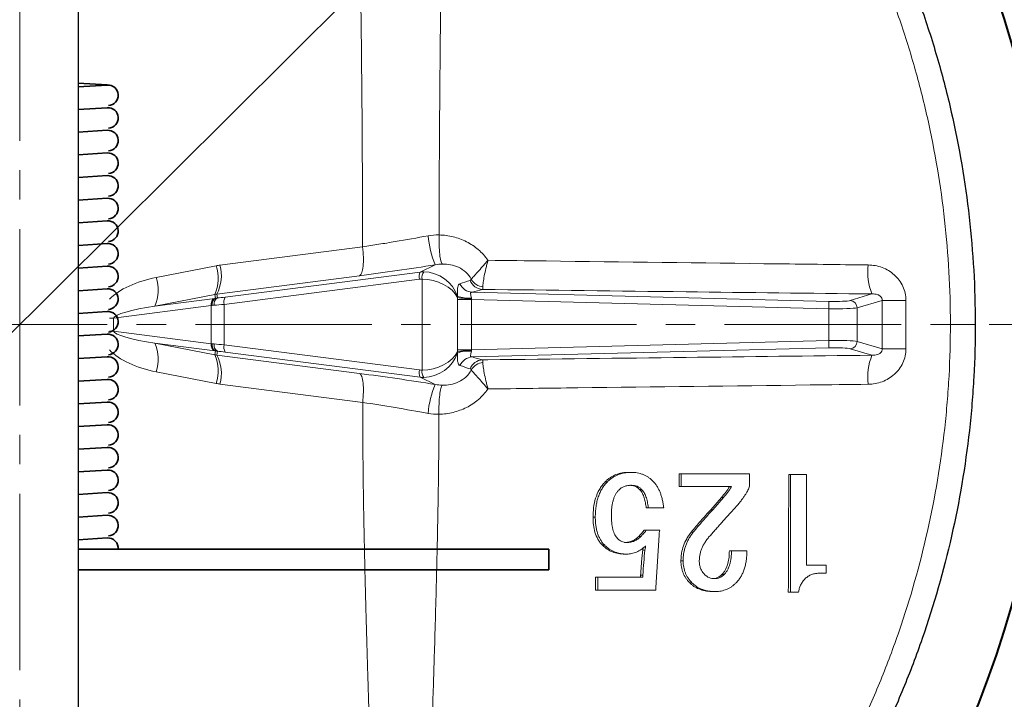
# Model space of a CAD drawing. Extents: x -408 to 77, y 1197 to 1595.
# Drawn here: x -260 to -193, y 1310 to 1357 of the extents above; entities that cross this region are included whole.
import ezdxf

# ---------------------------------------------------------------- set-up
doc = ezdxf.new("R2010")
doc.units = 0
doc.header["$LTSCALE"] = 2
doc.header["$MEASUREMENT"] = 0
doc.linetypes.add('CENTER2', pattern=[1.125, 0.75, -0.125, 0.125, -0.125])
doc.layers.get('0').update_dxf_attribs({"linetype": 'CONTINUOUS'})
for name, color, linetype, lineweight in [('CENTER', 4, 'CENTER2', 13), ('SCALE', 6, 'CONTINUOUS', 13), ('プレート(細線)', 150, 'CONTINUOUS', 9), ('本体', 3, 'CONTINUOUS', 40), ('標準スプリング', 6, 'CONTINUOUS', 35)]:
    doc.layers.add(name, color=color, linetype=linetype, lineweight=lineweight)
doc.layers.add('ピン', color=1, linetype='CONTINUOUS')
doc.layers.add('プレート', color=4, linetype='CONTINUOUS')
doc.styles.get("Standard").update_dxf_attribs({"font": 'simplex.shx', "bigfont": 'BIGFONT.shx'})
doc.dimstyles.get("Standard").update_dxf_attribs({"dimscale": 2, "dimtxt": 3, "dimasz": 2, "dimexe": 1, "dimexo": 1, "dimgap": 1, "dimtad": 1, "dimdsep": 46, "dimtxsty": 'STANDARD', "dimblk": 'CLOSED', "dimcen": 0.09, "dimclrd": 256, "dimclre": 256, "dimclrt": 2, "dimadec": 0, "dimazin": 2, "dimtfac": 1, "dimtmove": 0, "dimatfit": 3, "dimldrblk": 'CLOSED', "dimfxl": 1, "dimtolj": 1, "dimtzin": 0, "dimlwd": -1, "dimlwe": -1, "dimarcsym": 0})

# ---------------------------------------------------------------- blocks, each defined once
blk = doc.blocks.new('_Closed')
at = {"color": 0, "linetype": 'ByBlock', "lineweight": -2}
for p, q in [((-1, 0.167), (0, 0)), ((-1, 0.167), (-1, -0.167)), ((0, 0), (-1, -0.167)), ((0, 0), (-1, 0))]:
    blk.add_line(p, q, dxfattribs=at)
blk = doc.blocks.new('*D9')
at = {"layer": 'SCALE', "linetype": 'Continuous', "transparency": 16777216}
for p, q in [((-60.813, 1333.956), (-60.813, 1196.985)), ((-259.914, 1219.457), (-259.914, 1196.985)), ((-64.813, 1198.985), (-255.914, 1198.985))]:
    blk.add_line(p, q, dxfattribs=at)
at = {"layer": 'SCALE', "linetype": 'Continuous', "transparency": 16777216, "xscale": 4, "yscale": 4, "zscale": 4, "rotation": 180}
blk.add_blockref('_Closed', (-259.914, 1198.985), dxfattribs=at)
at = {"layer": 'SCALE', "linetype": 'Continuous', "transparency": 16777216, "xscale": 4, "yscale": 4, "zscale": 4}
blk.add_blockref('_Closed', (-60.813, 1198.985), dxfattribs=at)
at = {"layer": 'SCALE', "color": 2, "linetype": 'Continuous', "transparency": 16777216, "insert": (-160.364, 1205.557), "char_height": 6, "attachment_point": 5}
blk.add_mtext('\\A1;200(全開時)', dxfattribs=at)
blk = doc.blocks.new('*D10')
at = {"layer": 'SCALE', "linetype": 'Continuous', "transparency": 16777216}
for p, q in [((-207.37, 1388.204), (-204.533, 1391.025)), ((-210.206, 1385.384), (-309.622, 1286.528)), ((-361.571, 1234.873), (-312.459, 1283.708))]:
    blk.add_line(p, q, dxfattribs=at)
at = {"layer": 'SCALE', "linetype": 'Continuous', "transparency": 16777216, "xscale": 4, "yscale": 4, "zscale": 4}
for p, rotation in [((-210.206, 1385.384), 224.8379571107266), ((-309.622, 1286.528), 44.83795711072665)]:
    blk.add_blockref('_Closed', p, dxfattribs=dict(at, rotation=rotation))
at = {"layer": 'SCALE', "color": 2, "linetype": 'Continuous', "transparency": 16777216, "insert": (-356.486, 1246.981), "char_height": 6, "attachment_point": 5, "rotation": 44.83796}
blk.add_mtext('\\A1;φ140', dxfattribs=at)

msp = doc.modelspace()

# ---------------------------------------------------------------- linework, layer by layer
at = {"linetype": 'Continuous', "lineweight": 15}
msp.add_line((-194.914, 1335.956), (-197.276, 1335.956), dxfattribs=at)
at = {"layer": 'CENTER', "ltscale": 8}
for p, q in [((-259.914, 1450.457), (-259.914, 1221.457)), ((-55.959, 1335.956), (-359.27, 1335.956))]:
    msp.add_line(p, q, dxfattribs=at)
at = {"layer": 'ピン'}
msp.add_line((-255.935, 1405.943), (-255.935, 1265.969), dxfattribs=at)
at = {"layer": 'プレート'}
msp.add_open_spline([(-213.99, 1381.956), (-212.257, 1380.225), (-210.63, 1378.406), (-208.348, 1375.547), (-207.614, 1374.572), (-206.199, 1372.578), (-205.517, 1371.557), (-203.571, 1368.458), (-202.398, 1366.334), (-200.299, 1361.973), (-199.372, 1359.737), (-198.167, 1356.296), (-197.796, 1355.135), (-197.288, 1353.372), (-197.126, 1352.78), (-196.821, 1351.598), (-196.677, 1351.005), (-196.001, 1348.041), (-195.597, 1345.658), (-195.055, 1340.868), (-194.917, 1338.461), (-194.913, 1334.834), (-194.945, 1333.621), (-195.044, 1331.799), (-195.086, 1331.19), (-195.187, 1329.972), (-195.247, 1329.361), (-195.585, 1326.324), (-195.99, 1323.931), (-197.061, 1319.215), (-197.726, 1316.892), (-198.919, 1313.461), (-199.349, 1312.326), (-200.045, 1310.637), (-200.285, 1310.077), (-200.782, 1308.96), (-201.04, 1308.403), (-202.361, 1305.647), (-203.533, 1303.521), (-206.099, 1299.422), (-207.493, 1297.449), (-209.75, 1294.604), (-210.531, 1293.674), (-212.149, 1291.855), (-212.988, 1290.963), (-215.578, 1288.361), (-217.396, 1286.731), (-220.256, 1284.442), (-221.233, 1283.704), (-223.226, 1282.287), (-224.241, 1281.607), (-225.273, 1280.956)], degree=3, knots=[0, 0, 0, 0, 0.0625, 0.0625, 0.09375, 0.09375, 0.125, 0.125, 0.1875, 0.1875, 0.25, 0.25, 0.28125, 0.28125, 0.296875, 0.296875, 0.3125, 0.3125, 0.375, 0.375, 0.4375, 0.4375, 0.46875, 0.46875, 0.484375, 0.484375, 0.5, 0.5, 0.5625, 0.5625, 0.625, 0.625, 0.65625, 0.65625, 0.671875, 0.671875, 0.6875, 0.6875, 0.75, 0.75, 0.8125, 0.8125, 0.84375, 0.84375, 0.875, 0.875, 0.9375, 0.9375, 0.96875, 0.96875, 1, 1, 1, 1], dxfattribs=at)
at = {"layer": 'プレート(細線)'}
for p, q in [((-246.292, 1339.998), (-236.586, 1341.248)), ((-250.625, 1339.164), (-246.542, 1339.958)), ((-232.669, 1339.532), (-231.643, 1340.027)), ((-236.8, 1339.279), (-246.509, 1338.028)), ((-232.724, 1339.039), (-245.997, 1337.33)), ((-245.942, 1337.823), (-232.669, 1339.532)), ((-232.546, 1332.862), (-232.546, 1339.051)), ((-246.635, 1338.011), (-250.718, 1337.218)), ((-250.718, 1337.218), (-246.646, 1337.742)), ((-246.586, 1337.75), (-246.635, 1338.011)), ((-246.509, 1338.028), (-246.461, 1337.766)), ((-230.131, 1337.661), (-229.183, 1337.661)), ((-230.131, 1334.251), (-230.131, 1337.661)), ((-204.875, 1337.037), (-229.183, 1337.661)), ((-229.183, 1337.661), (-229.183, 1334.251)), ((-229.129, 1338.158), (-204.862, 1337.535)), ((-203.413, 1337.595), (-201.94, 1338.039)), ((-201.25, 1337.607), (-202.943, 1337.097)), ((-246.893, 1337.255), (-253.535, 1336.4)), ((-246.893, 1334.657), (-246.893, 1337.255)), ((-245.997, 1337.33), (-245.997, 1334.582)), ((-204.862, 1337.535), (-204.875, 1337.037)), ((-204.875, 1334.875), (-204.875, 1337.037)), ((-202.943, 1337.097), (-202.943, 1334.815)), ((-253.535, 1336.4), (-253.814, 1336.4)), ((-253.535, 1336.4), (-253.535, 1335.512)), ((-253.535, 1335.512), (-253.814, 1335.512)), ((-253.535, 1335.512), (-246.893, 1334.657)), ((-250.718, 1334.695), (-246.635, 1333.901)), ((-246.646, 1334.171), (-250.718, 1334.695)), ((-245.997, 1334.582), (-232.724, 1332.873)), ((-230.131, 1334.251), (-229.183, 1334.251)), ((-229.183, 1334.251), (-204.875, 1334.875)), ((-204.862, 1334.377), (-229.129, 1333.754)), ((-204.875, 1334.875), (-204.862, 1334.377)), ((-201.94, 1333.874), (-203.413, 1334.317)), ((-202.943, 1334.815), (-201.25, 1334.306)), ((-246.635, 1333.901), (-246.586, 1334.163)), ((-246.461, 1334.146), (-246.509, 1333.884)), ((-246.509, 1333.884), (-236.8, 1332.634)), ((-232.669, 1332.381), (-245.942, 1334.09)), ((-246.542, 1331.955), (-250.625, 1332.748)), ((-231.643, 1331.885), (-232.669, 1332.381)), ((-236.583, 1330.664), (-246.292, 1331.914)), ((-218.484, 1325.91), (-218.34, 1325.91)), ((-215.054, 1325.814), (-214.917, 1325.814)), ((-214.917, 1325.814), (-210.262, 1325.814)), ((-214.917, 1324.937), (-214.917, 1325.814)), ((-210.262, 1325.814), (-210.262, 1325.03)), ((-207.597, 1325.771), (-207.478, 1325.771)), ((-207.478, 1325.771), (-206.397, 1325.771)), ((-207.478, 1317.756), (-207.478, 1325.771)), ((-206.397, 1325.771), (-206.397, 1319.6)), ((-220.086, 1325.261), (-219.938, 1325.261)), ((-215.055, 1324.937), (-214.917, 1324.937)), ((-211.494, 1324.937), (-214.917, 1324.937)), ((-217.754, 1324.752), (-217.61, 1324.752)), ((-212.91, 1323.362), (-212.176, 1324.196)), ((-212.772, 1323.362), (-212.042, 1324.196)), ((-212.176, 1324.196), (-212.042, 1324.196)), ((-217.299, 1323.501), (-217.153, 1323.501)), ((-216.104, 1323.501), (-217.153, 1323.501)), ((-220.913, 1322.852), (-220.759, 1322.852)), ((-212.91, 1323.362), (-212.772, 1323.362)), ((-217.807, 1321.555), (-217.656, 1321.555)), ((-217.44, 1321.972), (-217.29, 1321.972)), ((-217.29, 1321.972), (-216.378, 1321.972)), ((-216.423, 1321.647), (-216.651, 1318.08)), ((-214.24, 1321.833), (-214.096, 1321.833)), ((-220.276, 1320.952), (-220.12, 1320.952)), ((-218.769, 1320.35), (-218.614, 1320.35)), ((-217.535, 1320.628), (-217.382, 1320.628)), ((-211.638, 1320.582), (-211.494, 1320.582)), ((-211.494, 1320.582), (-210.444, 1320.582)), ((-214.932, 1319.887), (-214.78, 1319.887)), ((-206.397, 1319.6), (-205.059, 1319.6)), ((-205.059, 1319.6), (-205.059, 1319.053)), ((-217.677, 1318.771), (-217.676, 1318.914)), ((-217.676, 1318.914), (-217.519, 1318.914)), ((-217.519, 1318.771), (-217.519, 1318.914)), ((-212.148, 1318.96), (-211.996, 1318.96)), ((-205.059, 1319.053), (-205.469, 1319.053)), ((-220.738, 1318.771), (-220.577, 1318.771)), ((-220.577, 1318.771), (-217.519, 1318.771)), ((-220.577, 1317.895), (-220.577, 1318.771)), ((-214.343, 1318.404), (-214.187, 1318.404)), ((-220.74, 1317.895), (-220.577, 1317.895)), ((-216.651, 1317.895), (-220.577, 1317.895)), ((-216.651, 1318.08), (-216.651, 1317.895)), ((-212.746, 1317.802), (-212.589, 1317.802)), ((-207.63, 1317.756), (-207.478, 1317.756)), ((-206.93, 1317.756), (-207.478, 1317.756))]:
    msp.add_line(p, q, dxfattribs=at)
for centre, radius, start, end in [((-225.584, 1342.594), 6.58, 185.2239, 202.95906), ((-249.038, 1339.101), 2.639, 335.60637, 18.94067), ((-248.861, 1339.285), 2.667, 331.89148, 15.51528), ((-198.154, 1339.545), 4.074, 173.3906, 201.69554), ((-253.122, 1338.308), 2.639, 335.60637, 18.94067), ((-232.081, 1339.218), 0.667, 151.89148, 195.51528), ((-231.83, 1339.148), 0.723, 146.51136, 187.74717), ((-228.364, 1339.339), 0.99, 202.13281, 266.36958), ((-228.288, 1339.579), 1.061, 210.65553, 263.76574), ((-229.067, 1339.143), 0.987, 204.53223, 266.39595), ((-246.445, 1337.334), 0.455, 116.22303, 189.89579), ((-246.371, 1337.353), 0.452, 118.51325, 191.38361), ((-246.236, 1337.364), 0.461, 119.20796, 191.28475), ((-245.354, 1337.509), 0.667, 151.89148, 195.51528), ((-229.4, 1339.897), 2.142, 249.79728, 275.7376), ((-229.177, 1342.549), 4.84, 258.65258, 269.93503), ((-203.446, 1337.093), 0.504, 0.53481, 86.18145), ((-199.623, 1521.969), 184.369, 269.49451, 269.99793), ((-253.122, 1333.605), 2.639, 341.05933, 24.39363), ((-246.445, 1334.579), 0.455, 170.10421, 243.77697), ((-246.371, 1334.56), 0.452, 168.61639, 241.48675), ((-246.236, 1334.548), 0.461, 168.71525, 240.79204), ((-245.354, 1334.404), 0.667, 164.48472, 208.10852), ((-203.446, 1334.82), 0.504, 273.81855, 359.46519), ((-199.623, 1150.633), 183.68, 90.00208, 90.50738), ((-249.038, 1332.811), 2.639, 341.05933, 24.39363), ((-248.861, 1332.628), 2.667, 344.48472, 28.10852), ((-229.4, 1332.015), 2.142, 84.2624, 110.20272), ((-229.177, 1329.364), 4.84, 90.06497, 101.34742), ((-229.067, 1332.77), 0.987, 93.60405, 155.46777), ((-228.364, 1332.574), 0.99, 93.63042, 157.86726), ((-198.154, 1332.368), 4.074, 158.30467, 186.60902), ((-228.288, 1332.333), 1.061, 96.23457, 149.3451), ((-232.081, 1332.695), 0.667, 164.48472, 208.10852), ((-231.83, 1332.764), 0.723, 172.25283, 213.48864), ((-225.615, 1329.323), 6.55, 156.96994, 174.79328)]:
    msp.add_arc(centre, radius, start, end, dxfattribs=at)
for centre, major_axis, ratio, start_param, end_param in [((-245.683, 1336.015), (-2.899, 2.85), 0.97585, 5.629106, 5.692493), ((-249.602, 1336.794), (-4.822, -0.537), 0.515092, 4.868519, 5.714541), ((-232.546, 1337.539), (0, 1.512), 0.958473, 0, 0.122788), ((-232.417, 1337.539), (-0.213, 1.997), 0.961352, 6.181132, 6.30392), ((-232.028, 1337.727), (-1.971, 0.554), 0.610173, 3.631096, 5.144023), ((-232.028, 1337.727), (-1.734, 1.179), 0.799987, 3.934135, 5.416934), ((-223.966, 1341.619), (-16.636, -5.968), 0.042142, 1.186854, 1.230555), ((-223.992, 1340.623), (-16.762, -4.933), 0.055259, 1.243091, 1.286792), ((-245.585, 1338.069), (-1.5, -0.33), 0.085446, 0.766603, 0.821315), ((-246.201, 1336.015), (-1.416, 1.512), 0.95125, 5.659038, 5.722424), ((-245.554, 1338.01), (-1.5, -0.23), 0.086474, 0.908706, 1.295711), ((-204.862, 1337.667), (-1.5, 0.039), 0.087459, 1.573058, 2.882055), ((-250.12, 1336.794), (-3.417, -0.422), 0.145124, 4.870414, 6.227725), ((-245.479, 1337.582), (-2, -0.329), 0.065401, 0.774643, 0.829354), ((-245.479, 1337.518), (-2, -0.23), 0.065514, 0.914467, 1.301473), ((-204.875, 1337.169), (-2, 0.039), 0.065614, 1.572065, 2.881062), ((-250.12, 1335.118), (-3.417, 0.422), 0.145124, 0.055461, 1.412772), ((-204.875, 1334.744), (-2, -0.039), 0.065614, 3.402124, 4.711121), ((-249.602, 1335.118), (-4.822, 0.537), 0.515092, 0.568644, 1.414667), ((-245.479, 1334.331), (-2, 0.329), 0.065401, 5.453831, 5.508542), ((-245.479, 1334.395), (-2, 0.23), 0.065514, 4.981713, 5.368718), ((-204.862, 1334.246), (-1.5, -0.039), 0.087459, 3.40113, 4.710127), ((-245.585, 1333.844), (-1.5, 0.33), 0.085446, 5.461871, 5.516582), ((-246.201, 1335.898), (1.416, 1.512), 0.95125, 3.702354, 3.76574), ((-245.554, 1333.902), (-1.5, 0.23), 0.086474, 4.987474, 5.374479), ((-232.028, 1334.186), (-1.971, -0.554), 0.610173, 1.139162, 2.652089), ((-232.028, 1334.186), (-1.734, -1.179), 0.799987, 0.866251, 2.349051), ((-223.992, 1331.29), (-16.762, 4.933), 0.055259, 4.996392, 5.040094), ((-223.966, 1330.294), (-16.636, 5.968), 0.042142, 5.052629, 5.096331), ((-232.546, 1334.373), (0, 1.512), 0.958473, 3.018805, 3.141593), ((-232.417, 1334.373), (0.213, 1.997), 0.961352, 3.120858, 3.243646), ((-245.683, 1335.898), (-2.899, -2.85), 0.97585, 0.590692, 0.654079)]:
    msp.add_ellipse(centre, major_axis=major_axis, ratio=ratio, start_param=start_param, end_param=end_param, dxfattribs=at)
for points, knots in [([(-225.469, 1281.518), (-224.534, 1282.259), (-223.604, 1283.005), (-221.764, 1284.522), (-220.854, 1285.294), (-218.174, 1287.658), (-216.452, 1289.303), (-213.991, 1291.899), (-213.192, 1292.785), (-211.647, 1294.588), (-210.9, 1295.507), (-208.736, 1298.314), (-207.396, 1300.254), (-204.927, 1304.275), (-203.798, 1306.356), (-202.524, 1309.05), (-202.276, 1309.593), (-201.797, 1310.685), (-201.565, 1311.232), (-200.893, 1312.882), (-200.478, 1313.99), (-199.325, 1317.341), (-198.682, 1319.608), (-197.646, 1324.209), (-197.254, 1326.543), (-196.926, 1329.504), (-196.868, 1330.099), (-196.77, 1331.287), (-196.73, 1331.88), (-196.633, 1333.658), (-196.601, 1334.84), (-196.605, 1338.378), (-196.737, 1340.725), (-197.259, 1345.397), (-197.649, 1347.722), (-198.431, 1351.193), (-198.726, 1352.349), (-199.379, 1354.644), (-199.736, 1355.777), (-201.671, 1361.377), (-203.693, 1365.643), (-206.802, 1370.713), (-207.455, 1371.716), (-208.807, 1373.678), (-209.508, 1374.639), (-211.682, 1377.465), (-213.228, 1379.272), (-214.859, 1381.01)], [0, 0, 0, 0, 0.03125, 0.03125, 0.0625, 0.0625, 0.125, 0.125, 0.15625, 0.15625, 0.1875, 0.1875, 0.25, 0.25, 0.3125, 0.3125, 0.328125, 0.328125, 0.34375, 0.34375, 0.375, 0.375, 0.4375, 0.4375, 0.5, 0.5, 0.515625, 0.515625, 0.53125, 0.53125, 0.5625, 0.5625, 0.625, 0.625, 0.6875, 0.6875, 0.71875, 0.71875, 0.75, 0.75, 0.875, 0.875, 0.90625, 0.90625, 0.9375, 0.9375, 1, 1, 1, 1]), ([(-231.066, 1369.834), (-231.076, 1369.429), (-231.096, 1368.603), (-231.163, 1365.599), (-231.25, 1360.407), (-231.322, 1353.852), (-231.369, 1347.596), (-231.381, 1343.933), (-231.387, 1342.053)], [0, 0, 0, 0, 0.043808, 0.089171, 0.32453, 0.604439, 0.797072, 1, 1, 1, 1]), ([(-236.586, 1341.248), (-236.59, 1342.502), (-236.596, 1344.912), (-236.613, 1348.381), (-236.641, 1352.189), (-236.683, 1356.321), (-236.746, 1360.763), (-236.82, 1364.871), (-236.885, 1367.498), (-236.916, 1368.756)], [0, 0, 0, 0, 0.1367155, 0.2628288, 0.3783405, 0.5519578, 0.7134381, 0.8627843, 1, 1, 1, 1]), ([(-236.583, 1341.248), (-236.221, 1341.302), (-235.854, 1341.359), (-235.117, 1341.475), (-234.746, 1341.536), (-233.626, 1341.724), (-232.881, 1341.856), (-232.137, 1341.995)], [0, 0, 0, 0, 0.25, 0.25, 0.5, 0.5, 1, 1, 1, 1]), ([(-231.164, 1340.077), (-231.2, 1340.112), (-231.234, 1340.189), (-231.294, 1340.417), (-231.32, 1340.569), (-231.36, 1340.927), (-231.374, 1341.135), (-231.39, 1341.579), (-231.391, 1341.816), (-231.385, 1342.053)], [0, 0, 0, 0, 0.25, 0.25, 0.5, 0.5, 0.75, 0.75, 1, 1, 1, 1]), ([(-231.387, 1342.053), (-231.061, 1342.045), (-230.742, 1342.003), (-230.117, 1341.85), (-229.808, 1341.738), (-229.233, 1341.447), (-228.964, 1341.27), (-228.468, 1340.845), (-228.248, 1340.602), (-228.061, 1340.332)], [0, 0, 0, 0, 0.25, 0.25, 0.5, 0.5, 0.75, 0.75, 1, 1, 1, 1]), ([(-236.8, 1339.279), (-236.742, 1339.308), (-236.69, 1339.381), (-236.607, 1339.604), (-236.576, 1339.754), (-236.537, 1340.113), (-236.529, 1340.321), (-236.54, 1340.769), (-236.557, 1341.008), (-236.586, 1341.248)], [0, 0, 0, 0, 0.25, 0.25, 0.5, 0.5, 0.75, 0.75, 1, 1, 1, 1]), ([(-229.201, 1339.038), (-229.163, 1339.088), (-229.106, 1339.154), (-228.955, 1339.32), (-228.864, 1339.42), (-228.66, 1339.645), (-228.546, 1339.772), (-228.37, 1339.973), (-228.309, 1340.042), (-228.186, 1340.185), (-228.123, 1340.259), (-228.061, 1340.332)], [0, 0, 0, 0, 0.25, 0.25, 0.5, 0.5, 0.75, 0.75, 0.875, 0.875, 1, 1, 1, 1]), ([(-228.403, 1338.524), (-228.405, 1338.605), (-228.397, 1338.709), (-228.365, 1338.96), (-228.341, 1339.105), (-228.28, 1339.422), (-228.242, 1339.596), (-228.179, 1339.864), (-228.157, 1339.956), (-228.111, 1340.143), (-228.086, 1340.238), (-228.061, 1340.332)], [0, 0, 0, 0, 0.25, 0.25, 0.5, 0.5, 0.75, 0.75, 0.875, 0.875, 1, 1, 1, 1]), ([(-228.061, 1340.332), (-226.744, 1340.315), (-225.427, 1340.299), (-224.111, 1340.283), (-218.843, 1340.218), (-213.576, 1340.153), (-208.309, 1340.088), (-206.273, 1340.063), (-204.237, 1340.039), (-202.201, 1340.014)], [0, 0, 0, 0, 0.004, 0.004, 0.004, 0.02, 0.02, 0.02, 0.02618379, 0.02618379, 0.02618379, 0.02618379]), ([(-231.643, 1340.027), (-232.506, 1339.888), (-233.372, 1339.756), (-235.104, 1339.504), (-235.958, 1339.387), (-236.8, 1339.279)], [0, 0, 0, 0, 0.5, 0.5, 1, 1, 1, 1]), ([(-229.201, 1339.038), (-229.295, 1339.226), (-229.42, 1339.388), (-229.718, 1339.664), (-229.884, 1339.772), (-230.232, 1339.937), (-230.418, 1339.996), (-230.789, 1340.068), (-230.976, 1340.082), (-231.164, 1340.078)], [0, 0, 0, 0, 0.25, 0.25, 0.5, 0.5, 0.75, 0.75, 1, 1, 1, 1]), ([(-199.63, 1337.6), (-199.63, 1337.766), (-199.648, 1337.932), (-199.718, 1338.253), (-199.77, 1338.407), (-199.906, 1338.706), (-199.991, 1338.849), (-200.185, 1339.11), (-200.295, 1339.23), (-200.662, 1339.559), (-200.942, 1339.724), (-201.556, 1339.952), (-201.874, 1340.01), (-202.201, 1340.014)], [0, 0, 0, 0, 0.125, 0.125, 0.25, 0.25, 0.375, 0.375, 0.5, 0.5, 0.75, 0.75, 1, 1, 1, 1]), ([(-230.14, 1337.887), (-230.138, 1338.021), (-230.139, 1338.138), (-230.134, 1338.342), (-230.128, 1338.426), (-230.092, 1338.632), (-230.041, 1338.707), (-229.964, 1338.733)], [0, 0, 0, 0, 0.25, 0.25, 0.5, 0.5, 1, 1, 1, 1]), ([(-201.94, 1338.039), (-206.156, 1338.089), (-210.372, 1338.138), (-214.588, 1338.188), (-219.201, 1338.243), (-223.814, 1338.297), (-228.427, 1338.351)], [0, 0, 0, 0, 0.01280679, 0.01280679, 0.01280679, 0.02681877, 0.02681877, 0.02681877, 0.02681877]), ([(-230.13, 1337.803), (-230.132, 1337.828), (-230.135, 1337.852), (-230.138, 1337.877), (-230.139, 1337.88), (-230.139, 1337.883), (-230.14, 1337.887)], [0, 0, 0, 0, 0.00007665234, 0.00007665234, 0.00007665234, 0.00008625676, 0.00008625676, 0.00008625676, 0.00008625676]), ([(-229.129, 1338.158), (-229.166, 1338.155), (-229.198, 1338.147), (-229.239, 1338.109), (-229.247, 1338.081), (-229.239, 1337.971), (-229.201, 1337.875), (-229.186, 1337.766)], [0, 0, 0, 0, 0.25, 0.25, 0.5, 0.5, 1, 1, 1, 1]), ([(-201.94, 1338.039), (-201.875, 1338.044), (-201.809, 1338.044), (-201.676, 1338.03), (-201.609, 1338.016), (-201.476, 1337.967), (-201.408, 1337.932), (-201.319, 1337.841), (-201.291, 1337.804), (-201.253, 1337.71), (-201.246, 1337.657), (-201.25, 1337.607)], [0, 0, 0, 0, 0.25, 0.25, 0.5, 0.5, 0.75, 0.75, 0.875, 0.875, 1, 1, 1, 1]), ([(-201.25, 1334.306), (-201.25, 1334.856), (-201.251, 1335.406), (-201.251, 1335.956), (-201.251, 1336.507), (-201.25, 1337.057), (-201.25, 1337.607)], [0.000478526, 0.000478526, 0.000478526, 0.000478526, 0.002129232, 0.002129232, 0.002129232, 0.003779938, 0.003779938, 0.003779938, 0.003779938]), ([(-199.63, 1337.6), (-199.63, 1337.052), (-199.631, 1336.504), (-199.631, 1335.956), (-199.631, 1335.408), (-199.63, 1334.861), (-199.63, 1334.313)], [0.000571755, 0.000571755, 0.000571755, 0.000571755, 0.002215286, 0.002215286, 0.002215286, 0.003858789, 0.003858789, 0.003858789, 0.003858789]), ([(-202.201, 1331.899), (-202.038, 1331.901), (-201.877, 1331.916), (-201.558, 1331.975), (-201.399, 1332.018), (-201.095, 1332.132), (-200.949, 1332.202), (-200.669, 1332.369), (-200.536, 1332.466), (-200.294, 1332.684), (-200.183, 1332.805), (-199.988, 1333.069), (-199.905, 1333.209), (-199.769, 1333.507), (-199.716, 1333.665), (-199.647, 1333.984), (-199.63, 1334.147), (-199.63, 1334.313)], [0, 0, 0, 0, 0.125, 0.125, 0.25, 0.25, 0.375, 0.375, 0.5, 0.5, 0.625, 0.625, 0.75, 0.75, 0.875, 0.875, 1, 1, 1, 1]), ([(-201.25, 1334.306), (-201.246, 1334.256), (-201.253, 1334.203), (-201.291, 1334.109), (-201.319, 1334.071), (-201.409, 1333.98), (-201.476, 1333.946), (-201.676, 1333.871), (-201.809, 1333.863), (-201.94, 1333.874)], [0, 0, 0, 0, 0.125, 0.125, 0.25, 0.25, 0.5, 0.5, 1, 1, 1, 1]), ([(-229.964, 1333.179), (-230.042, 1333.206), (-230.092, 1333.281), (-230.128, 1333.487), (-230.134, 1333.571), (-230.139, 1333.774), (-230.138, 1333.891), (-230.14, 1334.026)], [0, 0, 0, 0, 0.5, 0.5, 0.75, 0.75, 1, 1, 1, 1]), ([(-229.186, 1334.147), (-229.201, 1334.037), (-229.239, 1333.941), (-229.247, 1333.832), (-229.239, 1333.803), (-229.197, 1333.766), (-229.166, 1333.757), (-229.129, 1333.754)], [0, 0, 0, 0, 0.5, 0.5, 0.75, 0.75, 1, 1, 1, 1]), ([(-228.427, 1333.561), (-228.305, 1333.563), (-228.183, 1333.564), (-228.061, 1333.565), (-223.57, 1333.618), (-219.079, 1333.671), (-214.588, 1333.724), (-210.372, 1333.774), (-206.156, 1333.824), (-201.94, 1333.874)], [0.00080258, 0.00080258, 0.00080258, 0.00080258, 0.00117258, 0.00117258, 0.00117258, 0.01481453, 0.01481453, 0.01481453, 0.02762135, 0.02762135, 0.02762135, 0.02762135]), ([(-231.166, 1331.835), (-230.978, 1331.83), (-230.788, 1331.845), (-230.417, 1331.917), (-230.236, 1331.973), (-229.884, 1332.14), (-229.718, 1332.248), (-229.421, 1332.523), (-229.294, 1332.688), (-229.201, 1332.874)], [0, 0, 0, 0, 0.25, 0.25, 0.5, 0.5, 0.75, 0.75, 1, 1, 1, 1]), ([(-229.201, 1332.874), (-229.163, 1332.824), (-229.106, 1332.758), (-228.955, 1332.592), (-228.864, 1332.493), (-228.66, 1332.268), (-228.546, 1332.141), (-228.37, 1331.94), (-228.309, 1331.871), (-228.186, 1331.728), (-228.123, 1331.654), (-228.061, 1331.581)], [0, 0, 0, 0, 0.25, 0.25, 0.5, 0.5, 0.75, 0.75, 0.875, 0.875, 1, 1, 1, 1]), ([(-228.403, 1333.388), (-228.405, 1333.307), (-228.397, 1333.204), (-228.365, 1332.953), (-228.341, 1332.808), (-228.28, 1332.491), (-228.242, 1332.317), (-228.179, 1332.048), (-228.157, 1331.957), (-228.111, 1331.77), (-228.086, 1331.674), (-228.061, 1331.581)], [0, 0, 0, 0, 0.25, 0.25, 0.5, 0.5, 0.75, 0.75, 0.875, 0.875, 1, 1, 1, 1]), ([(-236.8, 1332.634), (-236.742, 1332.605), (-236.69, 1332.532), (-236.606, 1332.308), (-236.575, 1332.158), (-236.535, 1331.799), (-236.527, 1331.591), (-236.537, 1331.143), (-236.554, 1330.904), (-236.583, 1330.664)], [0, 0, 0, 0, 0.25, 0.25, 0.5, 0.5, 0.75, 0.75, 1, 1, 1, 1]), ([(-236.8, 1332.634), (-235.959, 1332.526), (-235.106, 1332.409), (-233.377, 1332.158), (-232.506, 1332.024), (-231.643, 1331.885)], [0, 0, 0, 0, 0.5, 0.5, 1, 1, 1, 1]), ([(-231.166, 1331.835), (-231.202, 1331.8), (-231.237, 1331.724), (-231.297, 1331.496), (-231.323, 1331.344), (-231.364, 1330.985), (-231.379, 1330.778), (-231.395, 1330.334), (-231.396, 1330.097), (-231.391, 1329.859)], [0, 0, 0, 0, 0.25, 0.25, 0.5, 0.5, 0.75, 0.75, 1, 1, 1, 1]), ([(-228.061, 1331.581), (-228.248, 1331.31), (-228.469, 1331.068), (-228.836, 1330.752), (-228.964, 1330.655), (-229.235, 1330.475), (-229.377, 1330.392), (-229.811, 1330.174), (-230.112, 1330.064), (-230.74, 1329.91), (-231.065, 1329.867), (-231.391, 1329.859)], [0, 0, 0, 0, 0.25, 0.25, 0.375, 0.375, 0.5, 0.5, 0.75, 0.75, 1, 1, 1, 1]), ([(-202.201, 1331.899), (-203.518, 1331.883), (-204.835, 1331.867), (-206.152, 1331.851), (-211.419, 1331.786), (-216.687, 1331.722), (-221.954, 1331.657), (-223.99, 1331.631), (-226.025, 1331.606), (-228.061, 1331.581)], [0, 0, 0, 0, 0.004, 0.004, 0.004, 0.02, 0.02, 0.02, 0.02618382, 0.02618382, 0.02618382, 0.02618382]), ([(-235.941, 1301.588), (-235.96, 1302.33), (-235.998, 1303.87), (-236.099, 1307.428), (-236.223, 1311.645), (-236.342, 1315.854), (-236.44, 1319.448), (-236.511, 1322.954), (-236.568, 1326.899), (-236.578, 1329.439), (-236.583, 1330.664)], [0, 0, 0, 0, 0.076609, 0.158857, 0.367116, 0.511867, 0.593111, 0.737971, 0.873598, 1, 1, 1, 1]), ([(-232.138, 1329.917), (-232.881, 1330.056), (-233.632, 1330.188), (-235.121, 1330.439), (-235.857, 1330.556), (-236.583, 1330.664)], [0, 0, 0, 0, 0.5, 0.5, 1, 1, 1, 1]), ([(-231.391, 1329.859), (-231.394, 1329.269), (-231.4, 1328.028), (-231.421, 1326.072), (-231.451, 1323.931), (-231.494, 1321.605), (-231.571, 1318.261), (-231.681, 1314.307), (-231.812, 1310.147), (-231.919, 1306.906), (-232, 1304.295), (-232.044, 1302.726), (-232.065, 1301.972)], [0, 0, 0, 0, 0.0634383, 0.1335614, 0.2103336, 0.2937143, 0.3836574, 0.5700651, 0.7190995, 0.8311861, 0.9188445, 1, 1, 1, 1]), ([(-220.086, 1325.261), (-220.033, 1325.313), (-219.979, 1325.365), (-219.866, 1325.461), (-219.805, 1325.505), (-219.619, 1325.628), (-219.489, 1325.699), (-219.217, 1325.808), (-219.072, 1325.846), (-218.853, 1325.885), (-218.78, 1325.895), (-218.632, 1325.906), (-218.558, 1325.908), (-218.484, 1325.91)], [0, 0, 0, 0, 0.125, 0.125, 0.25, 0.25, 0.5, 0.5, 0.75, 0.75, 0.875, 0.875, 1, 1, 1, 1]), ([(-219.938, 1325.261), (-219.884, 1325.314), (-219.778, 1325.417), (-219.6, 1325.546), (-219.415, 1325.659), (-219.22, 1325.753), (-219.014, 1325.823), (-218.798, 1325.872), (-218.573, 1325.904), (-218.419, 1325.908), (-218.34, 1325.91)], [0, 0, 0, 0, 0.125881, 0.249052, 0.370406, 0.491892, 0.614057, 0.738623, 0.866961, 1, 1, 1, 1]), ([(-218.34, 1325.91), (-218.266, 1325.909), (-218.119, 1325.906), (-217.906, 1325.875), (-217.701, 1325.83), (-217.507, 1325.763), (-217.322, 1325.678), (-217.147, 1325.575), (-216.984, 1325.45), (-216.884, 1325.355), (-216.834, 1325.308)], [0, 0, 0, 0, 0.134248, 0.263462, 0.388467, 0.511879, 0.632408, 0.753553, 0.875508, 1, 1, 1, 1]), ([(-220.913, 1322.852), (-220.908, 1323.071), (-220.9, 1323.29), (-220.845, 1323.725), (-220.801, 1323.938), (-220.672, 1324.35), (-220.589, 1324.552), (-220.426, 1324.837), (-220.367, 1324.929), (-220.234, 1325.101), (-220.16, 1325.181), (-220.086, 1325.261)], [0, 0, 0, 0, 0.25, 0.25, 0.5, 0.5, 0.75, 0.75, 0.875, 0.875, 1, 1, 1, 1]), ([(-220.759, 1322.852), (-220.756, 1322.98), (-220.751, 1323.228), (-220.714, 1323.588), (-220.651, 1323.926), (-220.559, 1324.239), (-220.445, 1324.531), (-220.303, 1324.799), (-220.137, 1325.046), (-220.004, 1325.19), (-219.938, 1325.261)], [0, 0, 0, 0, 0.146296, 0.284076, 0.414969, 0.539431, 0.658863, 0.774135, 0.887624, 1, 1, 1, 1]), ([(-218.295, 1325.03), (-218.382, 1325.026), (-218.548, 1325.019), (-218.783, 1324.957), (-218.993, 1324.857), (-219.106, 1324.756), (-219.162, 1324.705)], [0, 0, 0, 0, 0.275392, 0.525761, 0.764164, 1, 1, 1, 1]), ([(-217.754, 1324.752), (-217.801, 1324.795), (-217.849, 1324.838), (-217.954, 1324.911), (-218.01, 1324.94), (-218.127, 1324.987), (-218.189, 1325.004), (-218.313, 1325.024), (-218.377, 1325.027), (-218.44, 1325.03)], [0, 0, 0, 0, 0.25, 0.25, 0.5, 0.5, 0.75, 0.75, 1, 1, 1, 1]), ([(-217.61, 1324.752), (-217.657, 1324.794), (-217.749, 1324.879), (-217.916, 1324.968), (-218.1, 1325.02), (-218.229, 1325.027), (-218.295, 1325.03)], [0, 0, 0, 0, 0.249052, 0.491816, 0.739985, 1, 1, 1, 1]), ([(-216.834, 1325.308), (-216.785, 1325.255), (-216.687, 1325.15), (-216.56, 1324.969), (-216.45, 1324.769), (-216.348, 1324.553), (-216.268, 1324.315), (-216.196, 1324.061), (-216.14, 1323.788), (-216.116, 1323.598), (-216.104, 1323.501)], [0, 0, 0, 0, 0.108076, 0.218655, 0.333753, 0.453739, 0.579218, 0.711893, 0.851938, 1, 1, 1, 1]), ([(-212.176, 1324.196), (-212.076, 1324.313), (-211.977, 1324.431), (-211.793, 1324.679), (-211.709, 1324.808), (-211.625, 1324.937)], [0, 0, 0, 0, 0.5, 0.5, 1, 1, 1, 1]), ([(-212.042, 1324.196), (-211.94, 1324.317), (-211.742, 1324.553), (-211.575, 1324.812), (-211.494, 1324.937)], [0, 0, 0, 0, 0.5155288, 1, 1, 1, 1]), ([(-210.262, 1325.03), (-210.271, 1324.989), (-210.292, 1324.902), (-210.346, 1324.769), (-210.415, 1324.624), (-210.504, 1324.467), (-210.61, 1324.3), (-210.735, 1324.12), (-210.878, 1323.929), (-210.983, 1323.799), (-211.038, 1323.732)], [0, 0, 0, 0, 0.082434, 0.175118, 0.280963, 0.398514, 0.529181, 0.671692, 0.829388, 1, 1, 1, 1]), ([(-219.162, 1324.705), (-219.203, 1324.66), (-219.286, 1324.568), (-219.387, 1324.405), (-219.473, 1324.222), (-219.544, 1324.018), (-219.597, 1323.792), (-219.635, 1323.544), (-219.659, 1323.275), (-219.662, 1323.088), (-219.664, 1322.991)], [0, 0, 0, 0, 0.100241, 0.203871, 0.314013, 0.431291, 0.557558, 0.6941, 0.841689, 1, 1, 1, 1]), ([(-217.299, 1323.501), (-217.312, 1323.613), (-217.326, 1323.726), (-217.368, 1323.949), (-217.394, 1324.059), (-217.461, 1324.275), (-217.505, 1324.379), (-217.583, 1324.527), (-217.612, 1324.575), (-217.679, 1324.666), (-217.716, 1324.709), (-217.754, 1324.752)], [0, 0, 0, 0, 0.25, 0.25, 0.5, 0.5, 0.75, 0.75, 0.875, 0.875, 1, 1, 1, 1]), ([(-217.153, 1323.501), (-217.162, 1323.572), (-217.178, 1323.709), (-217.213, 1323.905), (-217.257, 1324.086), (-217.308, 1324.251), (-217.372, 1324.399), (-217.44, 1324.533), (-217.52, 1324.65), (-217.58, 1324.719), (-217.61, 1324.752)], [0, 0, 0, 0, 0.157962, 0.304415, 0.441081, 0.568536, 0.686819, 0.797033, 0.90147, 1, 1, 1, 1]), ([(-211.038, 1323.732), (-211.131, 1323.631), (-211.313, 1323.432), (-211.578, 1323.138), (-211.831, 1322.857), (-212.072, 1322.59), (-212.3, 1322.337), (-212.514, 1322.095), (-212.716, 1321.866), (-212.846, 1321.719), (-212.909, 1321.647)], [0, 0, 0, 0, 0.147661, 0.288892, 0.424107, 0.551996, 0.673868, 0.789316, 0.897892, 1, 1, 1, 1]), ([(-220.276, 1320.952), (-220.334, 1321.015), (-220.393, 1321.078), (-220.494, 1321.214), (-220.539, 1321.286), (-220.665, 1321.509), (-220.73, 1321.671), (-220.83, 1321.998), (-220.861, 1322.166), (-220.904, 1322.506), (-220.91, 1322.679), (-220.913, 1322.852)], [0, 0, 0, 0, 0.125, 0.125, 0.25, 0.25, 0.5, 0.5, 0.75, 0.75, 1, 1, 1, 1]), ([(-220.12, 1320.952), (-220.172, 1321.008), (-220.276, 1321.12), (-220.403, 1321.314), (-220.514, 1321.524), (-220.603, 1321.755), (-220.675, 1322.002), (-220.722, 1322.269), (-220.754, 1322.554), (-220.757, 1322.751), (-220.759, 1322.852)], [0, 0, 0, 0, 0.111504, 0.223554, 0.338694, 0.457945, 0.582885, 0.71341, 0.852487, 1, 1, 1, 1]), ([(-219.664, 1322.991), (-219.662, 1322.898), (-219.66, 1322.721), (-219.642, 1322.466), (-219.61, 1322.233), (-219.565, 1322.024), (-219.509, 1321.837), (-219.437, 1321.674), (-219.356, 1321.532), (-219.286, 1321.454), (-219.253, 1321.416)], [0, 0, 0, 0, 0.166834, 0.319625, 0.459981, 0.588622, 0.705191, 0.811187, 0.90865, 1, 1, 1, 1]), ([(-214.24, 1321.833), (-214.024, 1322.093), (-213.808, 1322.353), (-213.365, 1322.862), (-213.137, 1323.112), (-212.91, 1323.362)], [0, 0, 0, 0, 0.5, 0.5, 1, 1, 1, 1]), ([(-214.096, 1321.833), (-213.881, 1322.093), (-213.451, 1322.613), (-212.998, 1323.112), (-212.772, 1323.362)], [0, 0, 0, 0, 0.500499, 1, 1, 1, 1]), ([(-218.767, 1321.138), (-218.678, 1321.141), (-218.588, 1321.146), (-218.411, 1321.182), (-218.327, 1321.209), (-218.164, 1321.282), (-218.085, 1321.328), (-217.938, 1321.432), (-217.871, 1321.492), (-217.807, 1321.555)], [0, 0, 0, 0, 0.25, 0.25, 0.5, 0.5, 0.75, 0.75, 1, 1, 1, 1]), ([(-218.614, 1321.138), (-218.569, 1321.139), (-218.48, 1321.142), (-218.348, 1321.161), (-218.221, 1321.194), (-218.099, 1321.241), (-217.981, 1321.299), (-217.868, 1321.372), (-217.757, 1321.456), (-217.69, 1321.521), (-217.656, 1321.555)], [0, 0, 0, 0, 0.126387, 0.249117, 0.371196, 0.492528, 0.613901, 0.738673, 0.867112, 1, 1, 1, 1]), ([(-217.656, 1321.555), (-217.614, 1321.598), (-217.536, 1321.678), (-217.434, 1321.791), (-217.352, 1321.885), (-217.309, 1321.945), (-217.29, 1321.972)], [0, 0, 0, 0, 0.325889, 0.601998, 0.824264, 1, 1, 1, 1]), ([(-216.378, 1321.972), (-216.391, 1321.914), (-216.415, 1321.807), (-216.421, 1321.698), (-216.423, 1321.647)], [0, 0, 0, 0, 0.53839, 1, 1, 1, 1]), ([(-214.932, 1319.887), (-214.93, 1319.975), (-214.928, 1320.063), (-214.915, 1320.239), (-214.904, 1320.327), (-214.86, 1320.588), (-214.817, 1320.758), (-214.703, 1321.087), (-214.628, 1321.246), (-214.497, 1321.476), (-214.45, 1321.551), (-214.349, 1321.694), (-214.294, 1321.764), (-214.24, 1321.833)], [0, 0, 0, 0, 0.125, 0.125, 0.25, 0.25, 0.5, 0.5, 0.75, 0.75, 0.875, 0.875, 1, 1, 1, 1]), ([(-214.78, 1319.887), (-214.778, 1319.978), (-214.775, 1320.158), (-214.742, 1320.424), (-214.687, 1320.682), (-214.614, 1320.931), (-214.516, 1321.171), (-214.397, 1321.401), (-214.259, 1321.624), (-214.15, 1321.763), (-214.096, 1321.833)], [0, 0, 0, 0, 0.129394, 0.256387, 0.380319, 0.503546, 0.625718, 0.748663, 0.872968, 1, 1, 1, 1]), ([(-212.909, 1321.647), (-212.971, 1321.579), (-213.092, 1321.445), (-213.249, 1321.23), (-213.384, 1321.014), (-213.493, 1320.794), (-213.578, 1320.572), (-213.639, 1320.346), (-213.678, 1320.118), (-213.683, 1319.964), (-213.685, 1319.887)], [0, 0, 0, 0, 0.141433, 0.275977, 0.405069, 0.528515, 0.649418, 0.766509, 0.883525, 1, 1, 1, 1]), ([(-218.769, 1320.35), (-218.839, 1320.351), (-218.909, 1320.352), (-219.047, 1320.363), (-219.116, 1320.372), (-219.323, 1320.408), (-219.457, 1320.443), (-219.714, 1320.544), (-219.839, 1320.608), (-220.071, 1320.762), (-220.175, 1320.856), (-220.276, 1320.952)], [0, 0, 0, 0, 0.125, 0.125, 0.25, 0.25, 0.5, 0.5, 0.75, 0.75, 1, 1, 1, 1]), ([(-218.614, 1320.35), (-218.688, 1320.351), (-218.835, 1320.354), (-219.048, 1320.385), (-219.253, 1320.43), (-219.447, 1320.497), (-219.632, 1320.582), (-219.807, 1320.685), (-219.97, 1320.81), (-220.07, 1320.905), (-220.12, 1320.952)], [0, 0, 0, 0, 0.134248, 0.263462, 0.388467, 0.511879, 0.632408, 0.753553, 0.875508, 1, 1, 1, 1]), ([(-219.253, 1321.416), (-219.207, 1321.373), (-219.118, 1321.289), (-218.959, 1321.205), (-218.791, 1321.146), (-218.674, 1321.141), (-218.614, 1321.138)], [0, 0, 0, 0, 0.260629, 0.508752, 0.750061, 1, 1, 1, 1]), ([(-217.336, 1320.906), (-217.386, 1320.862), (-217.482, 1320.776), (-217.635, 1320.661), (-217.792, 1320.567), (-217.949, 1320.486), (-218.112, 1320.427), (-218.277, 1320.381), (-218.445, 1320.355), (-218.558, 1320.352), (-218.614, 1320.35)], [0, 0, 0, 0, 0.138923, 0.271402, 0.398636, 0.521795, 0.643087, 0.762292, 0.881149, 1, 1, 1, 1]), ([(-217.382, 1320.628), (-217.369, 1320.674), (-217.343, 1320.765), (-217.338, 1320.859), (-217.336, 1320.906)], [0, 0, 0, 0, 0.506467, 1, 1, 1, 1]), ([(-217.676, 1318.914), (-217.668, 1319.057), (-217.659, 1319.2), (-217.649, 1319.343), (-217.639, 1319.486), (-217.629, 1319.629), (-217.617, 1319.772), (-217.605, 1319.915), (-217.592, 1320.058), (-217.578, 1320.2), (-217.564, 1320.343), (-217.549, 1320.485), (-217.535, 1320.628)], [0, 0, 0, 0, 0.000430074, 0.000430074, 0.000430074, 0.000860165, 0.000860165, 0.000860165, 0.001290233, 0.001290233, 0.001290233, 0.001720359, 0.001720359, 0.001720359, 0.001720359]), ([(-217.535, 1320.628), (-217.528, 1320.651), (-217.515, 1320.696), (-217.501, 1320.753), (-217.498, 1320.789), (-217.498, 1320.8)], [0, 0, 0, 0, 0.402685, 0.805653, 1, 1, 1, 1]), ([(-217.519, 1318.914), (-217.501, 1319.203), (-217.468, 1319.776), (-217.41, 1320.346), (-217.382, 1320.628)], [0, 0, 0, 0, 0.5059387, 1, 1, 1, 1]), ([(-212.148, 1318.96), (-212.098, 1319.014), (-212.049, 1319.068), (-211.965, 1319.184), (-211.928, 1319.246), (-211.828, 1319.439), (-211.776, 1319.578), (-211.703, 1319.858), (-211.679, 1320.001), (-211.646, 1320.29), (-211.642, 1320.436), (-211.638, 1320.582)], [0, 0, 0, 0, 0.125, 0.125, 0.25, 0.25, 0.5, 0.5, 0.75, 0.75, 1, 1, 1, 1]), ([(-211.996, 1318.96), (-211.955, 1319.005), (-211.873, 1319.095), (-211.771, 1319.253), (-211.685, 1319.429), (-211.615, 1319.623), (-211.561, 1319.837), (-211.523, 1320.068), (-211.499, 1320.319), (-211.496, 1320.492), (-211.494, 1320.582)], [0, 0, 0, 0, 0.104642, 0.211121, 0.323381, 0.442052, 0.567163, 0.701971, 0.845372, 1, 1, 1, 1]), ([(-210.444, 1320.582), (-210.447, 1320.466), (-210.451, 1320.24), (-210.485, 1319.912), (-210.542, 1319.606), (-210.621, 1319.321), (-210.725, 1319.059), (-210.849, 1318.817), (-210.998, 1318.597), (-211.116, 1318.468), (-211.175, 1318.404)], [0, 0, 0, 0, 0.147627, 0.286481, 0.418189, 0.542881, 0.661918, 0.777009, 0.889305, 1, 1, 1, 1]), ([(-214.343, 1318.404), (-214.389, 1318.454), (-214.436, 1318.504), (-214.523, 1318.609), (-214.563, 1318.664), (-214.677, 1318.836), (-214.738, 1318.957), (-214.813, 1319.146), (-214.835, 1319.21), (-214.872, 1319.342), (-214.886, 1319.41), (-214.91, 1319.545), (-214.92, 1319.612), (-214.93, 1319.749), (-214.931, 1319.818), (-214.932, 1319.887)], [0, 0, 0, 0, 0.125, 0.125, 0.25, 0.25, 0.5, 0.5, 0.625, 0.625, 0.75, 0.75, 0.875, 0.875, 1, 1, 1, 1]), ([(-214.187, 1318.404), (-214.234, 1318.455), (-214.328, 1318.555), (-214.449, 1318.72), (-214.552, 1318.893), (-214.634, 1319.076), (-214.702, 1319.266), (-214.745, 1319.465), (-214.777, 1319.673), (-214.779, 1319.815), (-214.78, 1319.887)], [0, 0, 0, 0, 0.127058, 0.252285, 0.373984, 0.495848, 0.617641, 0.74193, 0.868408, 1, 1, 1, 1]), ([(-213.685, 1319.887), (-213.684, 1319.841), (-213.683, 1319.752), (-213.662, 1319.622), (-213.637, 1319.496), (-213.595, 1319.377), (-213.546, 1319.262), (-213.479, 1319.157), (-213.407, 1319.053), (-213.349, 1318.991), (-213.32, 1318.96)], [0, 0, 0, 0, 0.13229, 0.26079, 0.385844, 0.50809, 0.629406, 0.751089, 0.873255, 1, 1, 1, 1]), ([(-213.32, 1318.96), (-213.273, 1318.917), (-213.181, 1318.832), (-213.012, 1318.747), (-212.83, 1318.691), (-212.701, 1318.685), (-212.635, 1318.682)], [0, 0, 0, 0, 0.249158, 0.490987, 0.739874, 1, 1, 1, 1]), ([(-212.788, 1318.682), (-212.729, 1318.685), (-212.67, 1318.688), (-212.554, 1318.71), (-212.498, 1318.729), (-212.387, 1318.778), (-212.334, 1318.806), (-212.236, 1318.878), (-212.192, 1318.919), (-212.148, 1318.96)], [0, 0, 0, 0, 0.25, 0.25, 0.5, 0.5, 0.75, 0.75, 1, 1, 1, 1]), ([(-212.635, 1318.682), (-212.575, 1318.685), (-212.458, 1318.691), (-212.289, 1318.748), (-212.131, 1318.834), (-212.042, 1318.917), (-211.996, 1318.96)], [0, 0, 0, 0, 0.249894, 0.493418, 0.739418, 1, 1, 1, 1]), ([(-205.469, 1319.053), (-205.521, 1319.052), (-205.623, 1319.05), (-205.77, 1319.033), (-205.909, 1319.004), (-206.039, 1318.962), (-206.161, 1318.911), (-206.275, 1318.848), (-206.38, 1318.771), (-206.442, 1318.712), (-206.474, 1318.682)], [0, 0, 0, 0, 0.141766, 0.276639, 0.405614, 0.52836, 0.64849, 0.766367, 0.882204, 1, 1, 1, 1]), ([(-212.746, 1317.802), (-212.82, 1317.803), (-212.893, 1317.804), (-213.039, 1317.813), (-213.112, 1317.822), (-213.329, 1317.856), (-213.471, 1317.889), (-213.743, 1317.987), (-213.877, 1318.048), (-214.063, 1318.167), (-214.123, 1318.21), (-214.236, 1318.303), (-214.289, 1318.354), (-214.343, 1318.404)], [0, 0, 0, 0, 0.125, 0.125, 0.25, 0.25, 0.5, 0.5, 0.75, 0.75, 0.875, 0.875, 1, 1, 1, 1]), ([(-212.589, 1317.802), (-212.671, 1317.803), (-212.831, 1317.805), (-213.063, 1317.836), (-213.283, 1317.881), (-213.49, 1317.95), (-213.685, 1318.032), (-213.866, 1318.137), (-214.034, 1318.261), (-214.136, 1318.356), (-214.187, 1318.404)], [0, 0, 0, 0, 0.140116, 0.273437, 0.400717, 0.524411, 0.645133, 0.762763, 0.880982, 1, 1, 1, 1]), ([(-211.175, 1318.404), (-211.224, 1318.356), (-211.323, 1318.262), (-211.482, 1318.138), (-211.649, 1318.034), (-211.824, 1317.951), (-212.004, 1317.882), (-212.193, 1317.837), (-212.389, 1317.806), (-212.522, 1317.803), (-212.589, 1317.802)], [0, 0, 0, 0, 0.130545, 0.257501, 0.380706, 0.503003, 0.624106, 0.746591, 0.872295, 1, 1, 1, 1]), ([(-206.474, 1318.682), (-206.537, 1318.613), (-206.659, 1318.478), (-206.798, 1318.249), (-206.894, 1318.008), (-206.918, 1317.839), (-206.93, 1317.756)], [0, 0, 0, 0, 0.268247, 0.518349, 0.760497, 1, 1, 1, 1])]:
    msp.add_open_spline(points, degree=3, knots=knots, dxfattribs=at)
for points in [[(-232.137, 1341.995), (-231.888, 1342.041), (-231.636, 1342.06), (-231.386, 1342.053)], [(-231.163, 1340.077), (-231.322, 1340.074), (-231.482, 1340.058), (-231.643, 1340.027)], [(-229.281, 1338.966), (-229.248, 1338.977), (-229.221, 1339), (-229.201, 1339.038)], [(-228.403, 1338.524), (-228.401, 1338.428), (-228.41, 1338.371), (-228.427, 1338.351)], [(-246.586, 1337.75), (-246.546, 1337.756), (-246.504, 1337.762), (-246.461, 1337.766)], [(-230.131, 1337.661), (-230.131, 1337.709), (-230.131, 1337.756), (-230.13, 1337.803)], [(-229.186, 1337.766), (-229.183, 1337.747), (-229.182, 1337.728), (-229.183, 1337.709)], [(-229.183, 1337.709), (-229.184, 1337.693), (-229.183, 1337.677), (-229.183, 1337.661)], [(-246.688, 1337.274), (-246.731, 1337.271), (-246.773, 1337.268), (-246.814, 1337.263)], [(-246.814, 1334.649), (-246.773, 1334.645), (-246.731, 1334.641), (-246.688, 1334.639)], [(-230.13, 1334.109), (-230.131, 1334.157), (-230.131, 1334.204), (-230.131, 1334.251)], [(-229.183, 1334.251), (-229.183, 1334.236), (-229.184, 1334.22), (-229.183, 1334.204)], [(-246.461, 1334.146), (-246.504, 1334.151), (-246.546, 1334.156), (-246.586, 1334.163)], [(-230.14, 1334.026), (-230.136, 1334.054), (-230.132, 1334.082), (-230.13, 1334.109)], [(-229.183, 1334.204), (-229.182, 1334.185), (-229.183, 1334.166), (-229.186, 1334.147)], [(-228.427, 1333.561), (-228.41, 1333.541), (-228.401, 1333.484), (-228.403, 1333.388)], [(-229.201, 1332.874), (-229.221, 1332.913), (-229.248, 1332.935), (-229.281, 1332.946)], [(-231.643, 1331.885), (-231.483, 1331.855), (-231.324, 1331.839), (-231.166, 1331.835)], [(-231.39, 1329.859), (-231.639, 1329.852), (-231.89, 1329.871), (-232.138, 1329.917)], [(-215.055, 1324.937), (-215.055, 1325.229), (-215.054, 1325.522), (-215.054, 1325.814)], [(-207.63, 1317.756), (-207.615, 1320.427), (-207.604, 1323.099), (-207.597, 1325.771)], [(-217.807, 1321.555), (-217.677, 1321.687), (-217.547, 1321.82), (-217.44, 1321.972)], [(-220.74, 1317.895), (-220.739, 1318.187), (-220.738, 1318.479), (-220.738, 1318.771)]]:
    msp.add_open_spline(points, degree=3, dxfattribs=at)
at = {"layer": '本体'}
msp.add_circle((-259.914, 1335.956), 70.1, dxfattribs=at)
msp.add_arc((-259.914, 1335.956), 89.9, 278.99331, 81.00669, dxfattribs=at)
at = {"layer": '標準スプリング', "ltscale": 0.1}
for p, q in [((-255.935, 1352.378), (-253.959, 1352.252)), ((-255.935, 1352.122), (-253.959, 1352.249)), ((-255.935, 1350.582), (-253.959, 1350.709)), ((-255.935, 1349.042), (-253.959, 1349.169)), ((-255.935, 1347.502), (-253.959, 1347.629)), ((-255.935, 1345.962), (-253.959, 1346.089)), ((-255.935, 1344.422), (-253.959, 1344.549)), ((-255.935, 1342.882), (-253.959, 1343.009)), ((-255.935, 1341.342), (-253.959, 1341.469)), ((-255.935, 1339.802), (-253.959, 1339.929)), ((-255.935, 1338.262), (-253.959, 1338.389)), ((-255.935, 1336.722), (-253.959, 1336.849)), ((-255.935, 1335.182), (-253.959, 1335.309)), ((-255.935, 1333.642), (-253.959, 1333.769)), ((-255.935, 1332.102), (-253.959, 1332.229)), ((-255.935, 1330.562), (-253.959, 1330.689)), ((-255.935, 1329.022), (-253.959, 1329.149)), ((-255.935, 1327.482), (-253.959, 1327.609)), ((-255.935, 1325.942), (-253.959, 1326.069)), ((-255.935, 1324.402), (-253.959, 1324.529)), ((-255.935, 1322.862), (-253.959, 1322.989)), ((-255.935, 1321.322), (-253.959, 1321.449)), ((-255.935, 1320.68), (-223.914, 1320.68)), ((-223.914, 1320.68), (-223.914, 1319.28)), ((-255.935, 1319.28), (-223.914, 1319.28))]:
    msp.add_line(p, q, dxfattribs=at)
for centre, start in [((-253.914, 1351.55), 273.67145), ((-253.914, 1350.01), 273.67145), ((-253.914, 1348.47), 273.67145), ((-253.914, 1346.93), 273.67145), ((-253.914, 1345.39), 273.67145), ((-253.914, 1343.85), 273.67145), ((-253.914, 1342.31), 273.67145), ((-253.914, 1340.77), 273.67145), ((-253.914, 1339.23), 273.67145), ((-253.914, 1337.69), 273.67145), ((-253.914, 1336.15), 273.67145), ((-253.914, 1334.61), 273.67145), ((-253.914, 1333.07), 273.67145), ((-253.914, 1331.53), 273.67145), ((-253.914, 1329.99), 273.67145), ((-253.914, 1328.45), 273.67145), ((-253.914, 1326.91), 273.67145), ((-253.914, 1325.37), 273.67145), ((-253.914, 1323.83), 273.67145), ((-253.914, 1322.29), 273.67145), ((-253.914, 1320.75), 354.26083)]:
    msp.add_arc(centre, 0.7, start, 93.67145, dxfattribs=at)

# ---------------------------------------------------------------- dimensions: what is measured, and where the dimension line sits
at = {"layer": 'SCALE', "linetype": 'Continuous'}
dim = msp.add_diameter_dim_2p(p1=(-210.206, 1385.384), p2=(-309.622, 1286.528), text='φ140', dimstyle='Standard', dxfattribs=at)
dim.commit()
dim.dimension.update_dxf_attribs({"geometry": '*D10', "text_midpoint": (-352.96, 1243.435), "dimtype": 163})
dim = msp.add_linear_dim(base=(-259.914, 1198.985), p1=(-60.813, 1335.956), p2=(-259.914, 1221.457), text='200(全開時)', dimstyle='Standard', dxfattribs=at)
dim.commit()
dim.dimension.update_dxf_attribs({"geometry": '*D9', "text_midpoint": (-160.364, 1205.557)})

doc.saveas('drawing.dxf')
